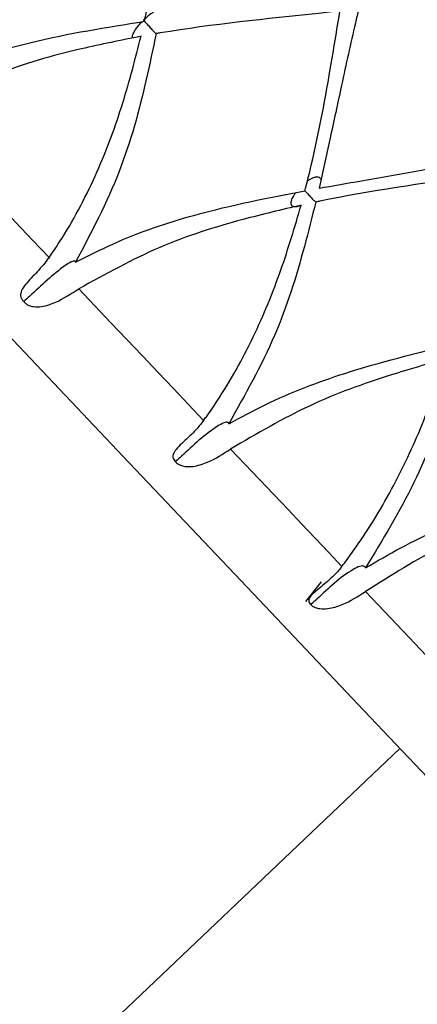
# Model space of a CAD drawing. Units: millimetres. Extents: x -55674 to 66726, y -33788 to 9755.
# Drawn here: x -38000 to -37998, y -7813 to -7807 of the extents above; entities that cross this region are included whole.
import ezdxf

# ---------------------------------------------------------------- set-up
doc = ezdxf.new("R2010")
doc.units = ezdxf.units.MM

msp = doc.modelspace()

# ---------------------------------------------------------------- linework, layer by layer
at = {"color": 7, "linetype": 'Continuous', "lineweight": 25}
for p, q in [((-37998.5392, -7810.6218), (-37998.6336, -7810.7401)), ((-38023.2928, -7835.5612), (-37998.0664, -7811.6223))]:
    msp.add_line(p, q, dxfattribs=at)
at = {"color": 7, "linetype": 'Continuous', "lineweight": 25, "flags": 128}
for points in [[(-37997.0339, -7812.7103), (-37997.1144, -7812.6255), (-37997.354, -7812.3731), (-37997.7466, -7811.9593), (-37998.2828, -7811.3943), (-37998.9492, -7810.692), (-37999.7295, -7809.8698), (-38000.6045, -7808.9478), (-38001.5525, -7807.9487), (-38002.5503, -7806.8973), (-38003.5733, -7805.8193), (-38004.5962, -7804.7413), (-38005.594, -7803.6898), (-38006.5421, -7802.6908), (-38007.417, -7801.7688), (-38008.1973, -7800.9466), (-38008.8637, -7800.2443), (-38009.3999, -7799.6793), (-38009.7926, -7799.2655), (-38010.0321, -7799.0131), (-38010.1126, -7798.9282)], [(-38000.988, -7807.8172), (-38000.8842, -7807.9266), (-38000.781, -7808.0354), (-38000.6783, -7808.1435), (-38000.5764, -7808.251), (-38000.475, -7808.3578), (-38000.3744, -7808.4638), (-38000.2746, -7808.569), (-38000.1754, -7808.6735)], [(-37999.9963, -7808.8623), (-37999.8994, -7808.9644), (-37999.8034, -7809.0656), (-37999.7082, -7809.1659), (-37999.6139, -7809.2652), (-37999.5206, -7809.3635), (-37999.4282, -7809.4609), (-37999.3368, -7809.5573), (-37999.2463, -7809.6526)], [(-37999.0836, -7809.824), (-37998.9961, -7809.9162), (-37998.9096, -7810.0073), (-37998.8243, -7810.0973), (-37998.7401, -7810.186), (-37998.657, -7810.2736), (-37998.5751, -7810.3599), (-37998.4943, -7810.445), (-37998.4148, -7810.5288)], [(-37998.2726, -7810.6787), (-37998.1966, -7810.7588), (-37998.1218, -7810.8375), (-37998.0484, -7810.9149), (-37997.9763, -7810.9909), (-37997.9055, -7811.0655), (-37997.8361, -7811.1387), (-37997.768, -7811.2104), (-37997.7014, -7811.2806)]]:
    msp.add_lwpolyline(points, dxfattribs=at)
at = {"color": 7, "linetype": 'Continuous', "lineweight": 25}
for points, knots in [([(-37999.6018, -7807.2559), (-37999.5934, -7807.2167), (-37999.5398, -7806.9675), (-37999.4838, -7806.5962), (-37999.4402, -7806.2624), (-37999.4245, -7806.1423)], [0, 0, 0, 0, 0.1069776, 0.6787915, 1, 1, 1, 1]), ([(-37999.5048, -7807.1887), (-37999.5063, -7807.188), (-37999.5107, -7807.1859), (-37999.5237, -7807.189), (-37999.5446, -7807.1983), (-37999.5739, -7807.218), (-37999.5962, -7807.2376), (-37999.6078, -7807.249), (-37999.6081, -7807.2494)], [0, 0, 0, 0, 0.083748, 0.240854, 0.409513, 0.672184, 0.989517, 1, 1, 1, 1]), ([(-37998.4265, -7807.194), (-37998.4694, -7807.1987), (-37998.8272, -7807.2381), (-37999.197, -7807.2737), (-37999.5234, -7807.3284), (-37999.5317, -7807.3298)], [0, 0, 0, 0, 0.117107, 0.977535, 1, 1, 1, 1]), ([(-37998.6367, -7808.2729), (-37998.6271, -7808.2349), (-37998.566, -7807.9936), (-37998.4987, -7807.6343), (-37998.4456, -7807.3104), (-37998.4265, -7807.194)], [0, 0, 0, 0, 0.106984, 0.67879, 1, 1, 1, 1]), ([(-37998.3139, -7807.1809), (-37998.3205, -7807.2093), (-37998.3564, -7807.3622), (-37998.4142, -7807.6242), (-37998.4845, -7807.955), (-37998.5306, -7808.1604), (-37998.5525, -7808.2579)], [0, 0, 0, 0, 0.078595, 0.423768, 0.726755, 1, 1, 1, 1]), ([(-38001.0139, -7807.6506), (-38000.9388, -7807.6142), (-38000.7037, -7807.5001), (-38000.2294, -7807.3548), (-37999.8294, -7807.2918), (-37999.6018, -7807.2559)], [0, 0, 0, 0, 0.16811, 0.526673, 1, 1, 1, 1]), ([(-37999.6718, -7807.3541), (-37999.6727, -7807.3523), (-37999.6748, -7807.3479), (-37999.6714, -7807.3338), (-37999.6595, -7807.31), (-37999.6396, -7807.2826), (-37999.6225, -7807.2647), (-37999.6164, -7807.2582)], [0, 0, 0, 0, 0.104244, 0.253288, 0.483064, 0.813566, 1, 1, 1, 1]), ([(-37999.6081, -7807.2494), (-37999.6078, -7807.2497), (-37999.6008, -7807.2572), (-37999.5867, -7807.2726), (-37999.5663, -7807.2946), (-37999.5478, -7807.3144), (-37999.5393, -7807.3234), (-37999.535, -7807.328)], [0, 0, 0, 0, 0.0129, 0.273532, 0.513138, 0.754532, 1, 1, 1, 1]), ([(-37999.6223, -7807.3457), (-37999.7427, -7807.3696), (-38000.0355, -7807.4279), (-38000.5037, -7807.5598), (-38000.8253, -7807.7307), (-38000.988, -7807.8172)], [0, 0, 0, 0, 0.256245, 0.623544, 1, 1, 1, 1]), ([(-38000.1754, -7808.6735), (-38000.17, -7808.6658), (-38000.1429, -7808.6276), (-38000.0341, -7808.4634), (-37999.8793, -7808.1642), (-37999.7275, -7807.756), (-37999.6567, -7807.4795), (-37999.6223, -7807.3457)], [0, 0, 0, 0, 0.0191824, 0.0959256, 0.4038974, 0.7113082, 1, 1, 1, 1]), ([(-37999.5317, -7807.3298), (-37999.5509, -7807.4216), (-37999.6093, -7807.7009), (-37999.7362, -7808.1713), (-37999.9216, -7808.5232), (-38000.0159, -7808.7022)], [0, 0, 0, 0, 0.193786, 0.589832, 1, 1, 1, 1]), ([(-37998.5525, -7808.2579), (-37998.4671, -7808.2431), (-37998.14, -7808.1864), (-37997.7838, -7808.123), (-37997.5142, -7808.0639), (-37997.4825, -7808.0569)], [0, 0, 0, 0, 0.237439, 0.910458, 1, 1, 1, 1]), ([(-37997.5056, -7808.1645), (-37997.5468, -7808.1709), (-37997.8908, -7808.2248), (-37998.2475, -7808.2742), (-37998.564, -7808.3395), (-37998.572, -7808.3411)], [0, 0, 0, 0, 0.117104, 0.977527, 1, 1, 1, 1]), ([(-37998.5409, -7808.2058), (-37998.5419, -7808.2025), (-37998.5444, -7808.195), (-37998.5562, -7808.1903), (-37998.5726, -7808.1908), (-37998.5953, -7808.1981), (-37998.6122, -7808.2089), (-37998.6223, -7808.2154)], [0, 0, 0, 0, 0.141473, 0.327905, 0.511119, 0.70777, 1, 1, 1, 1]), ([(-38000.0159, -7808.7022), (-37999.942, -7808.6646), (-37999.7104, -7808.5469), (-37999.246, -7808.3911), (-37998.8577, -7808.3158), (-37998.6367, -7808.2729)], [0, 0, 0, 0, 0.168113, 0.526674, 1, 1, 1, 1]), ([(-37998.6599, -7808.3599), (-37998.6688, -7808.3637), (-37998.6844, -7808.3703), (-37998.7036, -7808.3713), (-37998.7156, -7808.3656), (-37998.7208, -7808.3541), (-37998.7198, -7808.3369), (-37998.7115, -7808.3132), (-37998.6986, -7808.2948), (-37998.6918, -7808.2851)], [0, 0, 0, 0, 0.169487, 0.29456, 0.420308, 0.531863, 0.641789, 0.811272, 1, 1, 1, 1]), ([(-37998.6373, -7808.2731), (-37998.6316, -7808.2793), (-37998.6192, -7808.2927), (-37998.6004, -7808.3127), (-37998.5845, -7808.3296), (-37998.5745, -7808.3398), (-37998.5727, -7808.3415), (-37998.5722, -7808.3419)], [0, 0, 0, 0, 0.204486, 0.440615, 0.680708, 0.921339, 1, 1, 1, 1]), ([(-37998.572, -7808.3411), (-37998.5941, -7808.4298), (-37998.6614, -7808.6998), (-37998.8032, -7809.1545), (-37998.9966, -7809.498), (-37999.095, -7809.6727)], [0, 0, 0, 0, 0.1937854, 0.5898327, 1, 1, 1, 1]), ([(-37998.6599, -7808.3599), (-37998.7768, -7808.3874), (-37999.0613, -7808.4545), (-37999.5186, -7808.5979), (-37999.8358, -7808.7734), (-37999.9963, -7808.8623)], [0, 0, 0, 0, 0.256246, 0.623545, 1, 1, 1, 1]), ([(-37999.2463, -7809.6526), (-37999.2408, -7809.6451), (-37999.2131, -7809.6074), (-37999.1016, -7809.4461), (-37998.9401, -7809.1539), (-37998.7772, -7808.7573), (-37998.6982, -7808.4895), (-37998.6599, -7808.3599)], [0, 0, 0, 0, 0.0191776, 0.0959203, 0.4038921, 0.7113053, 1, 1, 1, 1]), ([(-38000.1754, -7808.6735), (-38000.181, -7808.681), (-38000.2088, -7808.719), (-38000.2656, -7808.7806), (-38000.325, -7808.84), (-38000.3467, -7808.884), (-38000.3475, -7808.9077), (-38000.3411, -7808.9243), (-38000.3327, -7808.9339), (-38000.3275, -7808.9379), (-38000.3269, -7808.9383)], [0, 0, 0, 0, 0.076153, 0.382512, 0.690153, 0.814503, 0.885061, 0.943653, 0.993338, 1, 1, 1, 1]), ([(-38000.0159, -7808.7022), (-38000.016, -7808.702), (-38000.016, -7808.7), (-38000.0171, -7808.6969), (-38000.0214, -7808.6947), (-38000.0295, -7808.6953), (-38000.0487, -7808.703), (-38000.1413, -7808.7638), (-38000.2343, -7808.8528), (-38000.3151, -7808.9274), (-38000.3269, -7808.9383)], [0, 0, 0, 0, 0.0031365, 0.024707, 0.0463256, 0.0728907, 0.114729, 0.2235572, 0.8866631, 1, 1, 1, 1]), ([(-38000.3269, -7808.9383), (-38000.3261, -7808.9395), (-38000.3224, -7808.9448), (-38000.3128, -7808.9535), (-38000.2937, -7808.9638), (-38000.2624, -7808.9715), (-38000.2062, -7808.9697), (-38000.1133, -7808.9368), (-38000.0418, -7808.8913), (-37999.9963, -7808.8623)], [0, 0, 0, 0, 0.013476, 0.062024, 0.11277, 0.191521, 0.31844, 0.566254, 1, 1, 1, 1]), ([(-37999.095, -7809.6727), (-37999.0225, -7809.6336), (-37998.7956, -7809.5109), (-37998.3447, -7809.3409), (-37997.9716, -7809.2495), (-37997.7594, -7809.1975)], [0, 0, 0, 0, 0.168111, 0.526675, 1, 1, 1, 1]), ([(-37997.786, -7809.2807), (-37997.8985, -7809.313), (-37998.1722, -7809.3914), (-37998.615, -7809.5501), (-37998.9261, -7809.732), (-37999.0836, -7809.824)], [0, 0, 0, 0, 0.256247, 0.623547, 1, 1, 1, 1]), ([(-37998.4148, -7810.5288), (-37998.4091, -7810.5214), (-37998.3808, -7810.4846), (-37998.2659, -7810.3268), (-37998.096, -7810.0434), (-37997.9191, -7809.6617), (-37997.8294, -7809.405), (-37997.786, -7809.2807)], [0, 0, 0, 0, 0.019177, 0.09592, 0.403895, 0.711306, 1, 1, 1, 1]), ([(-37997.7017, -7809.2583), (-37997.7275, -7809.3431), (-37997.8061, -7809.6011), (-37997.9668, -7810.0359), (-37998.1701, -7810.3689), (-37998.2736, -7810.5383)], [0, 0, 0, 0, 0.193785, 0.589836, 1, 1, 1, 1]), ([(-37999.2463, -7809.6526), (-37999.252, -7809.66), (-37999.2804, -7809.6973), (-37999.3392, -7809.7567), (-37999.403, -7809.8115), (-37999.4291, -7809.8509), (-37999.4324, -7809.872), (-37999.4276, -7809.8869), (-37999.42, -7809.8956), (-37999.4152, -7809.8993), (-37999.4146, -7809.8997)], [0, 0, 0, 0, 0.076163, 0.382527, 0.690147, 0.814502, 0.885053, 0.943646, 0.993336, 1, 1, 1, 1]), ([(-37999.095, -7809.6727), (-37999.095, -7809.6724), (-37999.0954, -7809.6702), (-37999.0971, -7809.6664), (-37999.1022, -7809.6633), (-37999.1115, -7809.6628), (-37999.1322, -7809.6688), (-37999.2288, -7809.7254), (-37999.3216, -7809.8145), (-37999.4028, -7809.8889), (-37999.4146, -7809.8997)], [0, 0, 0, 0, 0.0031316, 0.0247078, 0.0463278, 0.0728886, 0.1147284, 0.2235718, 0.8866522, 1, 1, 1, 1]), ([(-37999.4146, -7809.8997), (-37999.4139, -7809.9008), (-37999.4107, -7809.9056), (-37999.4018, -7809.9135), (-37999.3834, -7809.923), (-37999.3524, -7809.9304), (-37999.2957, -7809.9293), (-37999.2004, -7809.8988), (-37999.129, -7809.8531), (-37999.0836, -7809.824)], [0, 0, 0, 0, 0.013466, 0.062024, 0.11277, 0.191515, 0.318441, 0.566225, 1, 1, 1, 1]), ([(-37998.2736, -7810.5383), (-37998.203, -7810.4971), (-37997.982, -7810.3682), (-37997.5477, -7810.1808), (-37997.1931, -7810.0699), (-37996.9914, -7810.0068)], [0, 0, 0, 0, 0.168108, 0.526673, 1, 1, 1, 1]), ([(-37997.0223, -7810.0856), (-37997.1294, -7810.1235), (-37997.39, -7810.2157), (-37997.8151, -7810.393), (-37998.1188, -7810.5827), (-37998.2726, -7810.6787)], [0, 0, 0, 0, 0.256247, 0.623546, 1, 1, 1, 1]), ([(-37998.4148, -7810.5288), (-37998.4206, -7810.5361), (-37998.4497, -7810.5726), (-37998.5107, -7810.6298), (-37998.5788, -7810.6801), (-37998.6095, -7810.7146), (-37998.6154, -7810.733), (-37998.6125, -7810.7459), (-37998.6059, -7810.7535), (-37998.6015, -7810.7567), (-37998.601, -7810.7571)], [0, 0, 0, 0, 0.076166, 0.38252, 0.690151, 0.814513, 0.88506, 0.943641, 0.993339, 1, 1, 1, 1]), ([(-37998.2736, -7810.5383), (-37998.2737, -7810.5379), (-37998.2743, -7810.5354), (-37998.2765, -7810.5311), (-37998.2825, -7810.527), (-37998.2927, -7810.5256), (-37998.3148, -7810.5301), (-37998.415, -7810.583), (-37998.5077, -7810.6722), (-37998.5891, -7810.7463), (-37998.601, -7810.7571)], [0, 0, 0, 0, 0.003141, 0.024708, 0.046325, 0.072885, 0.114722, 0.223567, 0.886655, 1, 1, 1, 1]), ([(-37998.601, -7810.7571), (-37998.6005, -7810.758), (-37998.5978, -7810.7622), (-37998.5898, -7810.7691), (-37998.5725, -7810.7775), (-37998.5423, -7810.7841), (-37998.4855, -7810.783), (-37998.3887, -7810.7542), (-37998.3177, -7810.708), (-37998.2726, -7810.6787)], [0, 0, 0, 0, 0.013466, 0.062027, 0.112777, 0.191523, 0.31845, 0.566249, 1, 1, 1, 1])]:
    msp.add_open_spline(points, degree=3, knots=knots, dxfattribs=at)

doc.saveas('drawing.dxf')
